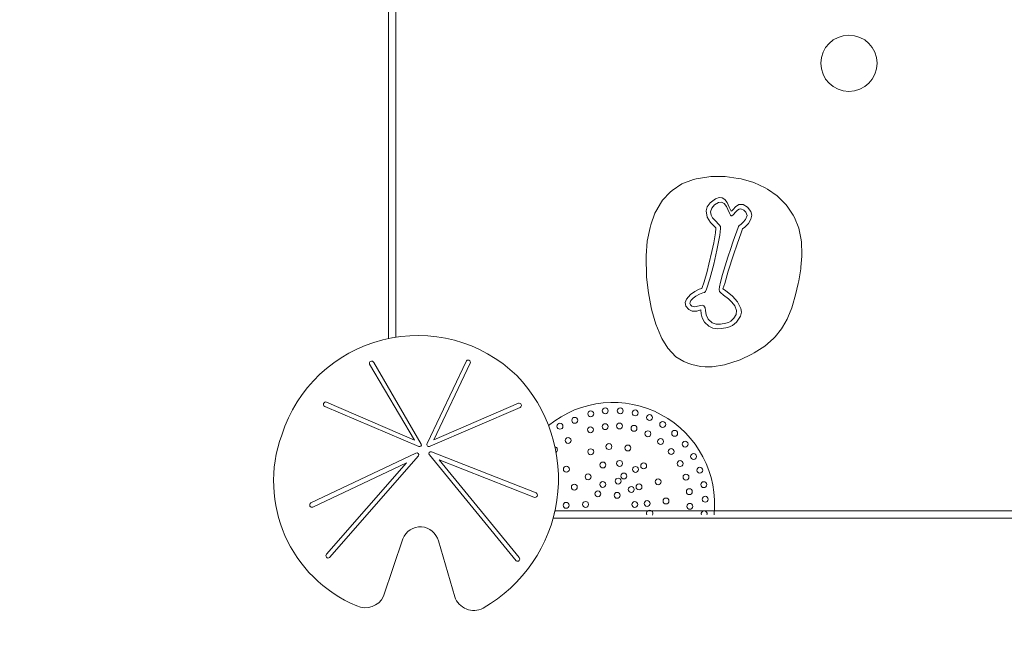
# Model space of a CAD drawing. Units: millimetres. Extents: x -19015 to 3402, y -4452 to 16772.
# Drawn here: x -1072 to -1, y 13043 to 13716 of the extents above; entities that cross this region are included whole.
import ezdxf

# ---------------------------------------------------------------- set-up
doc = ezdxf.new("R2010")
doc.units = ezdxf.units.MM
doc.header["$MEASUREMENT"] = 0
doc.linetypes.add('Przerywana', pattern=[480, 240, -240])
doc.layers.add('InterSystem-drawing', color=7, linetype='Continuous')
doc.layers.add('InterSystem-safety area', color=7, linetype='Continuous')

msp = doc.modelspace()

# ---------------------------------------------------------------- linework, layer by layer
at = {"layer": 'InterSystem-drawing', "color": 7, "linetype": 'Continuous', "lineweight": 13, "flags": 128}
for points in [[(-671.2, 13899.8), (-671.2, 13369.3), (-663.3, 13370.8), (-663.3, 13896.1)], [(-316.1, 13490.7), (-320.9, 13495.5), (-324.7, 13501.4), (-325.8, 13508.1), (-324.5, 13512.5), (-321.4, 13516.8), (-315.5, 13521.4), (-311.5, 13522.6), (-308.2, 13522.2), (-305.4, 13520.5), (-302.9, 13517.4), (-300.6, 13512.1), (-299.7, 13509.9), (-298.6, 13507.7), (-297.8, 13508.2), (-296.4, 13509.7), (-293.9, 13512.6), (-290, 13515.2), (-285.3, 13515), (-280.5, 13512), (-277, 13507.4), (-276.1, 13503.5), (-277, 13499.1), (-279.7, 13494.5), (-283.7, 13490.5), (-286.1, 13488.7), (-287.6, 13484.4), (-292, 13472), (-296, 13460.2), (-301.6, 13442.6), (-305.3, 13429), (-307.6, 13423.3), (-304.5, 13421.4), (-297.1, 13415.3), (-291.5, 13409), (-287.8, 13402.1), (-287.3, 13397.9), (-288.4, 13393.5), (-292.6, 13387.1), (-297, 13383.4), (-301.9, 13381.3), (-308.8, 13380.1), (-313.3, 13379.8), (-318.2, 13380.5), (-322.6, 13382.7), (-327.4, 13387), (-330, 13391.9), (-331, 13396), (-331.3, 13400.3), (-335.8, 13399), (-340.7, 13399.1), (-344.5, 13400.8), (-347.6, 13404.3), (-348.3, 13408.5), (-347.2, 13412.1), (-342.8, 13417.2), (-338.1, 13420.6), (-333.3, 13422.9), (-330.2, 13423.7), (-327.7, 13430.9), (-324.6, 13442.1), (-322.6, 13450.1), (-319.4, 13463.9), (-317.4, 13473.4), (-315.5, 13484.1), (-315, 13488.9), (-315, 13489.6)], [(-325.1, 13422.8), (-321.6, 13434.2), (-317.4, 13450.2), (-313.9, 13465.5), (-310.8, 13481.7), (-310, 13489), (-310.2, 13491.1), (-311.4, 13493.1), (-316, 13497.5), (-318.6, 13500.7), (-320.2, 13503.5), (-320.8, 13507.2), (-319.5, 13511.2), (-316.5, 13514.6), (-312.1, 13517.4), (-309.1, 13517.5), (-306.1, 13516.1), (-303.5, 13512.9), (-302.1, 13509.8), (-300.4, 13505.7), (-299.2, 13503.4), (-299.2, 13503.3), (-298.6, 13502.6), (-297.7, 13502.8), (-296.2, 13503.8), (-293.4, 13507.1), (-291.6, 13508.9), (-289.9, 13510), (-288.1, 13510.4), (-284.7, 13508.9), (-282.3, 13506.7), (-281.1, 13503), (-282.8, 13498.7), (-285.2, 13495.9), (-288.1, 13493.4), (-289.7, 13492.1), (-290.5, 13491.1), (-292.8, 13484.9), (-294.4, 13480.3), (-296.5, 13474.2), (-298.9, 13467.2), (-302, 13457.8), (-305, 13448.4), (-307.8, 13439), (-310.1, 13430.4), (-311.1, 13425.6), (-311.4, 13422.6), (-311, 13420.5), (-310.2, 13419.4), (-306.6, 13416.6), (-301.5, 13412.5), (-297.7, 13408.8), (-294.6, 13404.8), (-292.5, 13399.9), (-293, 13395.4), (-295.6, 13391.4), (-298.8, 13388.2), (-301.3, 13386.7), (-304.1, 13385.9), (-310.1, 13384.9), (-314.9, 13384.9), (-319.2, 13386.4), (-323.6, 13390.2), (-325.7, 13395.1), (-326.3, 13399.9), (-326.6, 13402.8), (-328, 13404.9), (-329.7, 13405.6), (-333.3, 13404.9), (-338.5, 13403.8), (-341.1, 13404.6), (-342.7, 13405.8), (-343.4, 13407.5), (-343.1, 13408.9), (-342.2, 13410.6), (-339.9, 13413.2), (-336.8, 13415.5), (-332.8, 13417.7), (-329.1, 13418.8), (-327.5, 13419.3), (-326.3, 13420.3)], [(-492.1, 13173.7), (119.6, 13173.7), (116.5, 13181.7), (-490.2, 13181.7)]]:
    msp.add_lwpolyline(points, close=True, dxfattribs=at)
for points in [[(-358.5, 13349.2, 0.150673), (-322, 13338.3), (-319.1, 13338.5), (-305.7, 13340.8), (-303.4, 13341.4), (-290.9, 13345.4), (-288.7, 13346.2), (-275.9, 13352.2), (-273.3, 13353.7), (-261.7, 13361), (-252.4, 13369.3), (-250.6, 13371.1), (-243.6, 13379.9), (-242.6, 13381.5), (-237.6, 13390.4), (-236.8, 13392), (-232.6, 13402.6), (-231.8, 13405.1), (-228.3, 13416.7), (-225.4, 13429.1), (-224.8, 13431.9), (-222.7, 13444.9), (-222.5, 13447), (-221.6, 13458.9), (-221.5, 13461.2), (-222.1, 13474), (-222.4, 13476.7), (-224.9, 13489.3), (-229.7, 13500.9), (-230.9, 13503.3), (-237.6, 13513.4), (-238.9, 13514.9), (-246.9, 13523), (-248.4, 13524.4), (-258.9, 13531.7), (-261.4, 13533.1), (-273.8, 13538.9), (-287.7, 13542.9), (-290.7, 13543.5), (-305, 13545.4), (-307.3, 13545.5), (-320.5, 13545.4), (-322.9, 13545.2), (-336.6, 13542.9), (-339.4, 13542.2), (-352.1, 13537.5), (-362.7, 13530.4), (-364.8, 13528.6), (-373.2, 13519.6), (-374.4, 13517.8), (-380.3, 13507.6), (-381.3, 13505.7), (-385.9, 13492.9), (-386.7, 13489.9), (-389.7, 13475.2), (-390.9, 13459.1), (-391, 13455.6), (-390.6, 13439.2), (-390.4, 13436.5), (-388.8, 13421.4), (-388.4, 13418.8), (-385.4, 13403), (-384.6, 13399.7), (-380.3, 13384.8), (-374.9, 13371.8), (-373.7, 13369.2), (-367.2, 13358.6)], [(-599.1, 13088.2, 0.460016), (-568.4, 13076, 0.490442), (-531.7, 13329, 0.556858), (-787.3, 13264.3, 0.401645), (-705.8, 13078.5, 0.412035), (-676.6, 13088.8), (-655.5, 13151.3, -0.735909), (-617, 13149.1)], [(-638.2, 13251.9), (-740.6, 13295.4, -0.952888), (-738.7, 13300.1), (-643.1, 13258.6), (-691.9, 13341.2, -0.929343), (-687.3, 13343.3), (-635.6, 13254.5, -0.740406)], [(-625.9, 13252.1), (-528, 13294.4, 0.952888), (-529.8, 13298.8), (-621.8, 13259.1), (-582.2, 13342.6, 0.929343), (-586.8, 13344.4), (-629.3, 13255.1, 0.740406)], [(-638.6, 13241.6), (-735.4, 13131, -0.92509), (-738.7, 13134.6), (-651.7, 13234.2), (-753.4, 13185.8, -0.909807), (-755.7, 13190.4), (-641.4, 13244.6, -0.766634)], [(-626.7, 13242.6), (-532.5, 13127.5, 0.92509), (-529.1, 13131), (-616, 13237.2), (-513, 13196.5, 0.909807), (-510.6, 13201.4), (-624.4, 13245.9, 0.766634)]]:
    msp.add_lwpolyline(points, format="xyb", close=True, dxfattribs=at)
msp.add_lwpolyline([(-497.1, 13274.7, -0.671037), (-317.1, 13177.3)], format="xyb", dxfattribs=at)
at = {"layer": 'InterSystem-drawing', "color": 7, "linetype": 'Continuous', "lineweight": 13}
for centre, radius in [((-170.3, 13668.7), 30.6), ((-435.4, 13290.6), 3.21), ((-419.1, 13290.6), 3.21), ((-468.6, 13280.3), 3.21), ((-451.2, 13287.4), 3.21), ((-402.8, 13288.3), 3.21), ((-387.2, 13283.3), 3.21), ((-484.7, 13273.8), 3.21), ((-451.5, 13270), 3.21), ((-435.5, 13273.4), 3.21), ((-419.9, 13274.1), 3.21), ((-404.1, 13271.6), 3.21), ((-372.9, 13275.8), 3.21), ((-475.8, 13258.4), 3.21), ((-389, 13265.7), 3.21), ((-359.9, 13266.1), 3.21), ((-431.4, 13251.7), 3.21), ((-410.8, 13250.2), 3.21), ((-375.2, 13257.2), 3.21), ((-348.5, 13254.4), 3.21), ((-451.2, 13246.1), 3.21), ((-363.7, 13246.3), 3.21), ((-339.3, 13240.9), 3.21), ((-477.7, 13227.1), 3.21), ((-438, 13231.7), 3.21), ((-419.8, 13233.4), 3.21), ((-402.5, 13226.9), 3.21), ((-393.6, 13230.7), 3.21), ((-354, 13233.2), 3.21), ((-332.6, 13226), 3.21), ((-454.1, 13218.8), 3.21), ((-415.2, 13219.7), 3.21), ((-347.6, 13218.5), 3.21), ((-469.1, 13207.6), 3.21), ((-438.1, 13210.5), 3.21), ((-421.4, 13214.2), 3.21), ((-407.1, 13205.1), 3.21), ((-398.7, 13207.9), 3.21), ((-377.9, 13213.4), 3.21), ((-328.2, 13210.3), 3.21), ((-443.4, 13200.3), 3.21), ((-422.5, 13198.7), 3.21), ((-343.9, 13202.7), 3.21), ((-326.7, 13194.4), 3.21), ((-478, 13187.8), 3.21), ((-456.8, 13188.8), 3.21), ((-403.3, 13188.7), 3.21), ((-389.9, 13189.8), 3.21), ((-369.3, 13192.5), 3.21), ((-343.4, 13186.7), 3.21)]:
    msp.add_circle(centre, radius, dxfattribs=at)
for centre, radius, start, end in [((-490.7, 13248.3), 3.21, 303.8881, 78.827), ((-387.1, 13179), 3.53, 330.2589, 207.467), ((-327.8, 13178.6), 3.22, 336.1246, 203.8754)]:
    msp.add_arc(centre, radius, start, end, dxfattribs=at)
at = {"layer": 'InterSystem-safety area', "color": 7, "linetype": 'Przerywana', "lineweight": 13, "flags": 128}
msp.add_lwpolyline([(1962.2, 15272.3), (1962.2, 13072.4, -0.414214), (462.2, 11572.4), (-788.3, 11572.4, -0.414214), (-2288.3, 13072.4), (-2288.3, 15272.3, -0.414214), (-788.3, 16772.3), (462.2, 16772.3, -0.414214)], format="xyb", close=True, dxfattribs=at)

doc.saveas('drawing.dxf')
